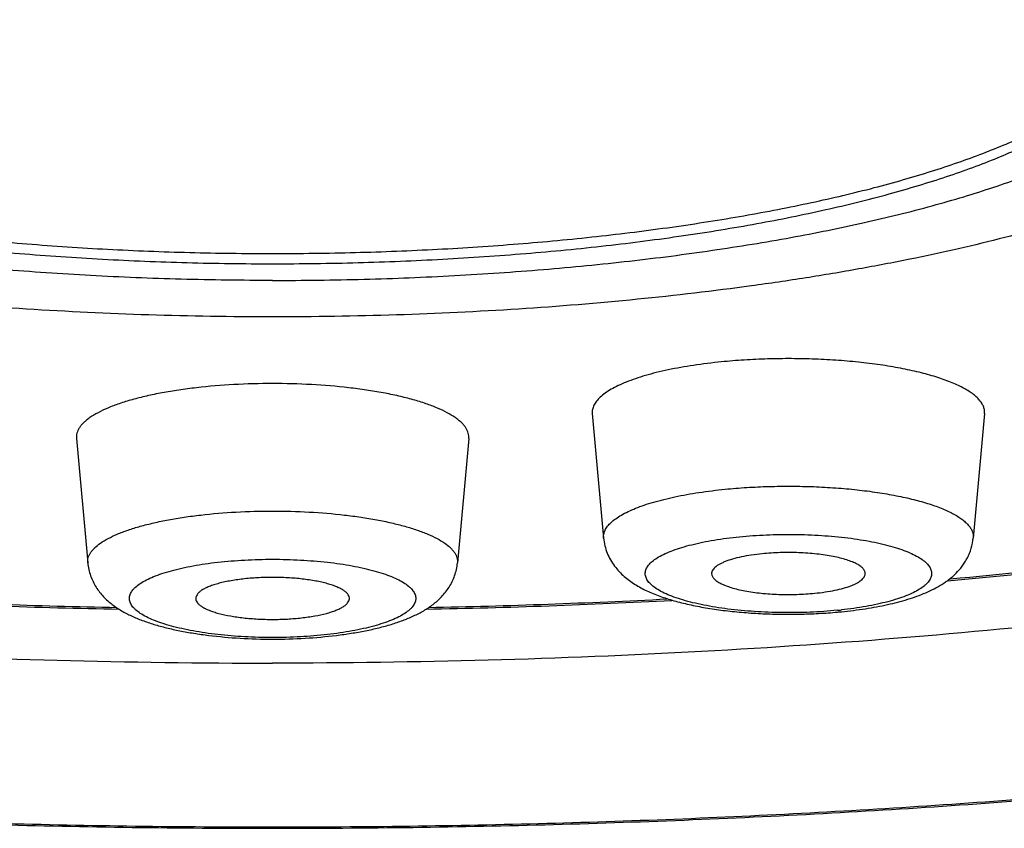
# Model space of a CAD drawing. Units: inches. Extents: x 7.3 to 14.6, y 0.9 to 17.7.
# Drawn here: x 8.4 to 8.6, y 10.9 to 11.1 of the extents above; entities that cross this region are included whole.
import ezdxf

# ---------------------------------------------------------------- set-up
doc = ezdxf.new("R2010")
doc.units = ezdxf.units.IN
doc.header["$LTSCALE"] = 1.21
doc.header["$MEASUREMENT"] = 0
doc.layers.get('0').update_dxf_attribs({"linetype": 'CONTINUOUS'})

msp = doc.modelspace()

# ---------------------------------------------------------------- linework, layer by layer
at = {"color": 7, "linetype": 'Continuous'}
for p, q in [((8.52782, 10.98016), (8.53101, 10.9451)), ((8.63842, 10.98016), (8.63523, 10.9451)), ((8.3824, 10.97315), (8.38558, 10.93809)), ((8.49299, 10.97315), (8.4898, 10.93809))]:
    msp.add_line(p, q, dxfattribs=at)
for centre, radius, start, end in [((8.47134, 12.68094), 1.75493, 275.11927, 278.24359), ((8.43681, 13.09446), 2.16982, 267.04678, 268.88204), ((8.43911, 13.07951), 2.15486, 271.11458, 272.95743), ((8.58445, 11.0615), 0.13785, 275.2161, 275.6809)]:
    msp.add_arc(centre, radius, start, end, dxfattribs=at)
at = {"color": 9, "linetype": 'Continuous'}
for centre, radius, start, end in [((8.47078, 12.67535), 1.74891, 275.18241, 278.0843), ((8.4368, 13.08295), 2.15785, 267.0685, 268.85744), ((8.43911, 13.06825), 2.14314, 271.13883, 272.93855), ((8.58485, 11.04603), 0.12191, 275.6806, 276.215)]:
    msp.add_arc(centre, radius, start, end, dxfattribs=at)
for points, knots in [([(8.43769, 11.29503), (8.41191, 11.29503), (8.36058, 11.29434), (8.28421, 11.29126), (8.20932, 11.28615), (8.1482, 11.2802), (8.10061, 11.27444), (8.06604, 11.26969), (8.03237, 11.26449), (7.99967, 11.25884), (7.96803, 11.25275), (7.93752, 11.24625), (7.90821, 11.23936), (7.88018, 11.23207), (7.85348, 11.22442), (7.8282, 11.21643), (7.80437, 11.20811), (7.78207, 11.19947), (7.76134, 11.19055), (7.74224, 11.18137), (7.7248, 11.17194), (7.70907, 11.16229), (7.69509, 11.15243), (7.68288, 11.1424), (7.67247, 11.1322), (7.66389, 11.12185), (7.65819, 11.11296), (7.65464, 11.10583), (7.65249, 11.10055), (7.65082, 11.09527), (7.64962, 11.08996), (7.64891, 11.08466), (7.64867, 11.07934), (7.64891, 11.07403), (7.64962, 11.06872), (7.65082, 11.06342), (7.65249, 11.05813), (7.65464, 11.05285), (7.65819, 11.04572), (7.66389, 11.03683), (7.67247, 11.02649), (7.68288, 11.01629), (7.69509, 11.00625), (7.70907, 10.9964), (7.7248, 10.98674), (7.74224, 10.97731), (7.76134, 10.96813), (7.78207, 10.95921), (7.80437, 10.95058), (7.8282, 10.94225), (7.85348, 10.93426), (7.88018, 10.92661), (7.90821, 10.91933), (7.93752, 10.91243), (7.96803, 10.90593), (7.99967, 10.89985), (8.03237, 10.8942), (8.06604, 10.88899), (8.10061, 10.88424), (8.1482, 10.87848), (8.20932, 10.87253), (8.28421, 10.86743), (8.36058, 10.86434), (8.41191, 10.86366), (8.43769, 10.86366)], [0, 0, 0, 0, 0.045246, 0.090089, 0.134131, 0.176983, 0.197846, 0.218273, 0.23822, 0.257645, 0.276508, 0.29477, 0.312395, 0.32935, 0.345602, 0.361126, 0.375894, 0.389888, 0.403089, 0.415488, 0.42708, 0.437866, 0.44786, 0.457084, 0.465577, 0.473398, 0.480626, 0.484052, 0.487374, 0.490609, 0.493777, 0.4969, 0.5, 0.5031, 0.506223, 0.509391, 0.512626, 0.515948, 0.519374, 0.526602, 0.534423, 0.542916, 0.55214, 0.562134, 0.57292, 0.584512, 0.596911, 0.610112, 0.624106, 0.638874, 0.654398, 0.67065, 0.687605, 0.70523, 0.723492, 0.742355, 0.76178, 0.781727, 0.802154, 0.823017, 0.865869, 0.909911, 0.954754, 1, 1, 1, 1]), ([(8.43769, 10.86366), (8.46347, 10.86366), (8.5148, 10.86434), (8.59117, 10.86743), (8.66606, 10.87253), (8.72718, 10.87848), (8.77478, 10.88424), (8.80934, 10.88899), (8.84301, 10.8942), (8.87571, 10.89985), (8.90735, 10.90593), (8.93786, 10.91243), (8.96717, 10.91933), (8.99521, 10.92661), (9.0219, 10.93426), (9.04719, 10.94225), (9.07101, 10.95058), (9.09331, 10.95921), (9.11404, 10.96813), (9.13315, 10.97731), (9.15058, 10.98674), (9.16631, 10.9964), (9.18029, 11.00625), (9.1925, 11.01629), (9.20291, 11.02649), (9.21149, 11.03683), (9.21719, 11.04572), (9.22075, 11.05285), (9.22289, 11.05813), (9.22457, 11.06342), (9.22576, 11.06872), (9.22648, 11.07403), (9.22672, 11.07934), (9.22648, 11.08466), (9.22576, 11.08996), (9.22457, 11.09527), (9.22289, 11.10055), (9.22075, 11.10583), (9.21719, 11.11296), (9.21149, 11.12185), (9.20291, 11.1322), (9.1925, 11.1424), (9.18029, 11.15243), (9.16631, 11.16229), (9.15058, 11.17194), (9.13315, 11.18137), (9.11404, 11.19055), (9.09331, 11.19947), (9.07101, 11.20811), (9.04719, 11.21643), (9.0219, 11.22442), (8.99521, 11.23207), (8.96717, 11.23936), (8.93786, 11.24625), (8.90735, 11.25275), (8.87571, 11.25884), (8.84301, 11.26449), (8.80934, 11.26969), (8.77478, 11.27444), (8.72718, 11.2802), (8.66606, 11.28615), (8.59117, 11.29126), (8.5148, 11.29434), (8.46347, 11.29503), (8.43769, 11.29503)], [0, 0, 0, 0, 0.045246, 0.090089, 0.134131, 0.176983, 0.197846, 0.218273, 0.23822, 0.257645, 0.276508, 0.29477, 0.312395, 0.32935, 0.345602, 0.361126, 0.375894, 0.389888, 0.403089, 0.415488, 0.42708, 0.437866, 0.44786, 0.457084, 0.465577, 0.473398, 0.480626, 0.484052, 0.487374, 0.490609, 0.493777, 0.4969, 0.5, 0.5031, 0.506223, 0.509391, 0.512626, 0.515948, 0.519374, 0.526602, 0.534423, 0.542916, 0.55214, 0.562134, 0.57292, 0.584512, 0.596911, 0.610112, 0.624106, 0.638874, 0.654398, 0.67065, 0.687605, 0.70523, 0.723492, 0.742355, 0.76178, 0.781727, 0.802154, 0.823017, 0.865869, 0.909911, 0.954754, 1, 1, 1, 1]), ([(8.56529, 10.95885), (8.56731, 10.95905), (8.57141, 10.95938), (8.57763, 10.95966), (8.58393, 10.95974), (8.59021, 10.95961), (8.59639, 10.95927), (8.60238, 10.95874), (8.60808, 10.95801), (8.61342, 10.9571), (8.61831, 10.95602), (8.62269, 10.95479), (8.62596, 10.95361), (8.62826, 10.9526), (8.62976, 10.95184), (8.63109, 10.95106), (8.63224, 10.95025), (8.63321, 10.94943), (8.634, 10.94859), (8.63461, 10.94773), (8.63502, 10.94686), (8.63524, 10.94598), (8.63525, 10.94539), (8.63523, 10.9451)], [0, 0, 0, 0, 0.081565, 0.165281, 0.249999, 0.334571, 0.41784, 0.498679, 0.576002, 0.648793, 0.716127, 0.777199, 0.831361, 0.855713, 0.878199, 0.898814, 0.917586, 0.934581, 0.94992, 0.963796, 0.976493, 0.988401, 1, 1, 1, 1]), ([(8.53101, 10.9451), (8.53098, 10.94547), (8.53102, 10.94624), (8.53141, 10.94738), (8.53213, 10.94849), (8.53315, 10.94956), (8.53446, 10.95061), (8.53607, 10.95163), (8.53796, 10.9526), (8.54011, 10.95354), (8.54253, 10.95442), (8.54519, 10.95525), (8.54808, 10.95603), (8.55233, 10.957), (8.55808, 10.95802), (8.56282, 10.9586), (8.56529, 10.95885)], [0, 0, 0, 0, 0.028531, 0.058479, 0.091639, 0.129281, 0.172194, 0.220805, 0.27529, 0.335655, 0.401777, 0.473445, 0.550369, 0.632201, 0.808923, 1, 1, 1, 1]), ([(8.38558, 10.93809), (8.38556, 10.93833), (8.38556, 10.93881), (8.3857, 10.93953), (8.38596, 10.94024), (8.38636, 10.94095), (8.38688, 10.94165), (8.38778, 10.94261), (8.38924, 10.94377), (8.3914, 10.94505), (8.39401, 10.94626), (8.39704, 10.94741), (8.40048, 10.94846), (8.40428, 10.94942), (8.40841, 10.95027), (8.41284, 10.951), (8.41917, 10.95183), (8.42749, 10.95252), (8.43425, 10.9527), (8.43769, 10.9527)], [0, 0, 0, 0, 0.012507, 0.025205, 0.038458, 0.052581, 0.067828, 0.084393, 0.121953, 0.165941, 0.216546, 0.273672, 0.337034, 0.40621, 0.48067, 0.5598, 0.642922, 0.818128, 1, 1, 1, 1]), ([(8.43769, 10.9527), (8.44114, 10.9527), (8.4479, 10.95252), (8.45621, 10.95183), (8.46255, 10.951), (8.46697, 10.95027), (8.47111, 10.94942), (8.47491, 10.94846), (8.47834, 10.94741), (8.48138, 10.94626), (8.48399, 10.94505), (8.48614, 10.94377), (8.4876, 10.94261), (8.48851, 10.94165), (8.48903, 10.94095), (8.48942, 10.94024), (8.48969, 10.93953), (8.48982, 10.93881), (8.48982, 10.93833), (8.4898, 10.93809)], [0, 0, 0, 0, 0.181872, 0.357078, 0.4402, 0.51933, 0.59379, 0.662966, 0.726328, 0.783454, 0.834059, 0.878047, 0.915607, 0.932172, 0.947419, 0.961542, 0.974795, 0.987493, 1, 1, 1, 1]), ([(8.59692, 10.92472), (8.59437, 10.92447), (8.58919, 10.92411), (8.58138, 10.924), (8.57363, 10.92429), (8.56737, 10.92488), (8.56262, 10.92556), (8.55932, 10.92616), (8.55625, 10.92683), (8.55344, 10.92759), (8.55091, 10.92841), (8.54869, 10.9293), (8.54679, 10.93024), (8.54524, 10.93123), (8.5442, 10.93212), (8.54358, 10.93285), (8.54322, 10.93339), (8.54297, 10.93393), (8.54281, 10.93448), (8.54274, 10.93503), (8.54278, 10.93558), (8.54292, 10.93612), (8.54316, 10.93667), (8.54349, 10.9372), (8.54409, 10.93794), (8.54509, 10.93884), (8.5466, 10.93983), (8.54846, 10.94078), (8.55065, 10.94167), (8.55314, 10.9425), (8.55592, 10.94326), (8.55897, 10.94395), (8.56344, 10.94477), (8.56693, 10.94522), (8.56931, 10.94546)], [0, 0, 0, 0, 0.087883, 0.178256, 0.267917, 0.353686, 0.394172, 0.432589, 0.468622, 0.501989, 0.53245, 0.559822, 0.583989, 0.604938, 0.622806, 0.630699, 0.637989, 0.644781, 0.651211, 0.65744, 0.663648, 0.670019, 0.676718, 0.683887, 0.691639, 0.70918, 0.729778, 0.753586, 0.780605, 0.810731, 0.843787, 0.879536, 0.917701, 1, 1, 1, 1]), ([(8.56931, 10.94546), (8.57184, 10.94571), (8.57697, 10.94606), (8.58471, 10.94618), (8.59239, 10.9459), (8.59861, 10.94532), (8.60333, 10.94466), (8.60661, 10.94408), (8.60968, 10.94342), (8.61249, 10.94268), (8.61503, 10.94187), (8.61727, 10.941), (8.61919, 10.94007), (8.62078, 10.9391), (8.62186, 10.93822), (8.62252, 10.9375), (8.6229, 10.93697), (8.62319, 10.93644), (8.62338, 10.9359), (8.62348, 10.93535), (8.62348, 10.93481), (8.62338, 10.93427), (8.62311, 10.93352), (8.62264, 10.93281), (8.62203, 10.93214), (8.62124, 10.93143), (8.62001, 10.93057), (8.61825, 10.92962), (8.61616, 10.92872), (8.61377, 10.92788), (8.61109, 10.92711), (8.60814, 10.92641), (8.60378, 10.92556), (8.60038, 10.92509), (8.59805, 10.92484)], [0, 0, 0, 0, 0.088175, 0.178854, 0.268887, 0.35514, 0.395922, 0.434676, 0.47109, 0.50488, 0.535807, 0.563683, 0.588384, 0.609881, 0.628282, 0.63642, 0.64393, 0.650907, 0.657472, 0.663776, 0.669993, 0.676302, 0.682875, 0.697356, 0.70551, 0.714362, 0.734323, 0.757456, 0.783792, 0.813249, 0.845669, 0.880834, 0.91848, 1, 1, 1, 1]), ([(8.43769, 10.91704), (8.43507, 10.91704), (8.42991, 10.91718), (8.42356, 10.9177), (8.41872, 10.91832), (8.41533, 10.91887), (8.41216, 10.91951), (8.40923, 10.92023), (8.40657, 10.92103), (8.40421, 10.92189), (8.40217, 10.9228), (8.40046, 10.92377), (8.39929, 10.92465), (8.39855, 10.92537), (8.39798, 10.92605), (8.39757, 10.92678), (8.39737, 10.92753), (8.39732, 10.92808), (8.39737, 10.92863), (8.39757, 10.92938), (8.39798, 10.9301), (8.39855, 10.93078), (8.39929, 10.93151), (8.40046, 10.93238), (8.40217, 10.93335), (8.40421, 10.93427), (8.40657, 10.93513), (8.40923, 10.93592), (8.41216, 10.93664), (8.41533, 10.93728), (8.41872, 10.93784), (8.42356, 10.93846), (8.42991, 10.93897), (8.43507, 10.93911), (8.43769, 10.93911)], [0, 0, 0, 0, 0.090102, 0.177003, 0.218302, 0.257681, 0.294812, 0.329397, 0.361178, 0.389942, 0.415543, 0.437917, 0.457126, 0.465622, 0.473444, 0.487383, 0.493782, 0.5, 0.506218, 0.512617, 0.526556, 0.534378, 0.542874, 0.562083, 0.584457, 0.610058, 0.638822, 0.670603, 0.705188, 0.742319, 0.781698, 0.822997, 0.909898, 1, 1, 1, 1]), ([(8.43769, 10.93911), (8.44032, 10.93911), (8.44548, 10.93897), (8.45182, 10.93846), (8.45666, 10.93784), (8.46005, 10.93728), (8.46323, 10.93664), (8.46616, 10.93592), (8.46881, 10.93513), (8.47117, 10.93427), (8.47322, 10.93335), (8.47492, 10.93238), (8.4761, 10.93151), (8.47684, 10.93078), (8.4774, 10.9301), (8.47781, 10.92938), (8.47802, 10.92863), (8.47807, 10.92808), (8.47802, 10.92753), (8.47781, 10.92678), (8.4774, 10.92605), (8.47684, 10.92537), (8.4761, 10.92465), (8.47492, 10.92377), (8.47322, 10.9228), (8.47117, 10.92189), (8.46881, 10.92103), (8.46616, 10.92023), (8.46323, 10.91951), (8.46005, 10.91887), (8.45666, 10.91832), (8.45182, 10.9177), (8.44548, 10.91718), (8.44032, 10.91704), (8.43769, 10.91704)], [0, 0, 0, 0, 0.090102, 0.177003, 0.218302, 0.257681, 0.294812, 0.329397, 0.361178, 0.389942, 0.415543, 0.437917, 0.457126, 0.465622, 0.473444, 0.487383, 0.493782, 0.5, 0.506218, 0.512617, 0.526556, 0.534378, 0.542874, 0.562083, 0.584457, 0.610058, 0.638822, 0.670603, 0.705188, 0.742319, 0.781698, 0.822997, 0.909898, 1, 1, 1, 1])]:
    msp.add_open_spline(points, degree=3, knots=knots, dxfattribs=at)
at = {"color": 7, "linetype": 'Continuous'}
for points, knots in [([(8.70069, 11.0896), (8.70069, 11.09025), (8.70063, 11.09155), (8.70034, 11.0935), (8.69985, 11.09544), (8.69894, 11.09807), (8.69728, 11.10137), (8.69456, 11.1052), (8.6911, 11.10897), (8.6869, 11.11268), (8.68199, 11.11632), (8.67637, 11.11988), (8.67005, 11.12335), (8.66306, 11.12673), (8.65542, 11.12999), (8.64714, 11.13314), (8.63825, 11.13616), (8.62878, 11.13905), (8.61875, 11.14179), (8.61186, 11.14349), (8.60833, 11.14431)], [0, 0, 0, 0, 0.017208, 0.03457, 0.052236, 0.070348, 0.108387, 0.149603, 0.194657, 0.244017, 0.297996, 0.356785, 0.420484, 0.489117, 0.562655, 0.64102, 0.724098, 0.811741, 0.903775, 1, 1, 1, 1]), ([(8.43769, 11.00743), (8.42605, 11.00743), (8.40292, 11.00779), (8.36861, 11.00943), (8.33523, 11.01214), (8.30823, 11.0153), (8.28744, 11.01835), (8.27256, 11.02085), (8.25823, 11.02358), (8.24451, 11.02653), (8.23144, 11.0297), (8.21906, 11.03307), (8.20742, 11.03662), (8.19655, 11.04036), (8.18649, 11.04426), (8.17728, 11.04831), (8.16894, 11.0525), (8.1615, 11.05681), (8.15498, 11.06124), (8.14941, 11.06577), (8.1448, 11.07038), (8.14117, 11.07508), (8.13893, 11.07913), (8.13768, 11.08237), (8.13702, 11.08477), (8.13662, 11.08717), (8.13647, 11.08957), (8.13658, 11.09198), (8.13694, 11.09438), (8.13756, 11.09678), (8.13875, 11.10002), (8.14092, 11.10408), (8.14448, 11.10878), (8.14735, 11.11171), (8.14893, 11.11317)], [0, 0, 0, 0, 0.098783, 0.196331, 0.291439, 0.382934, 0.42698, 0.469715, 0.511013, 0.550756, 0.588835, 0.625149, 0.659606, 0.692128, 0.722649, 0.75112, 0.77751, 0.801813, 0.824054, 0.844295, 0.862653, 0.879311, 0.894543, 0.901745, 0.908741, 0.915594, 0.922371, 0.929143, 0.935979, 0.942949, 0.950114, 0.965248, 0.981783, 1, 1, 1, 1]), ([(8.72645, 11.11317), (8.72803, 11.11171), (8.73091, 11.10878), (8.73446, 11.10408), (8.73663, 11.10002), (8.73782, 11.09678), (8.73844, 11.09438), (8.73881, 11.09198), (8.73892, 11.08957), (8.73877, 11.08717), (8.73836, 11.08477), (8.7377, 11.08237), (8.73646, 11.07913), (8.73422, 11.07508), (8.73058, 11.07038), (8.72597, 11.06577), (8.7204, 11.06124), (8.71389, 11.05681), (8.70645, 11.0525), (8.69811, 11.04831), (8.68889, 11.04426), (8.67884, 11.04036), (8.66797, 11.03662), (8.65633, 11.03307), (8.64395, 11.0297), (8.63088, 11.02653), (8.61715, 11.02358), (8.60282, 11.02085), (8.58794, 11.01835), (8.56716, 11.0153), (8.54015, 11.01214), (8.50678, 11.00943), (8.47247, 11.00779), (8.44933, 11.00743), (8.43769, 11.00743)], [0, 0, 0, 0, 0.018217, 0.034752, 0.049886, 0.057051, 0.064021, 0.070857, 0.077629, 0.084406, 0.091259, 0.098255, 0.105457, 0.120689, 0.137347, 0.155705, 0.175946, 0.198187, 0.22249, 0.24888, 0.277351, 0.307872, 0.340394, 0.374851, 0.411165, 0.449244, 0.488987, 0.530285, 0.57302, 0.617066, 0.708561, 0.803669, 0.901217, 1, 1, 1, 1]), ([(7.63912, 11.09615), (7.6389, 11.09407), (7.63866, 11.08989), (7.63886, 11.08362), (7.63963, 11.07737), (7.64096, 11.07116), (7.64284, 11.06501), (7.64609, 11.05682), (7.65154, 11.04675), (7.65997, 11.03518), (7.6703, 11.02396), (7.68246, 11.01308), (7.69641, 11.00251), (7.71213, 10.99224), (7.72958, 10.98226), (7.74873, 10.97258), (7.76954, 10.96321), (7.79198, 10.95416), (7.816, 10.94544), (7.84153, 10.93707), (7.86853, 10.92908), (7.89693, 10.92146), (7.92667, 10.91425), (7.95767, 10.90746), (7.98985, 10.90111), (8.02315, 10.8952), (8.05748, 10.88976), (8.09275, 10.8848), (8.14137, 10.87877), (8.20386, 10.87255), (8.2805, 10.86722), (8.3587, 10.86399), (8.41128, 10.86328), (8.43769, 10.86328)], [0, 0, 0, 0, 0.00715, 0.014275, 0.021425, 0.028643, 0.035955, 0.043388, 0.058737, 0.074949, 0.092234, 0.11076, 0.130658, 0.152018, 0.174901, 0.199341, 0.22535, 0.252924, 0.282041, 0.312672, 0.344775, 0.378298, 0.413184, 0.449368, 0.486779, 0.525341, 0.564973, 0.605591, 0.647106, 0.732455, 0.820257, 0.909712, 1, 1, 1, 1]), ([(8.43769, 10.86328), (8.4641, 10.86328), (8.51668, 10.86399), (8.59488, 10.86722), (8.67152, 10.87255), (8.73402, 10.87877), (8.78264, 10.8848), (8.81791, 10.88976), (8.85223, 10.8952), (8.88553, 10.90111), (8.91772, 10.90746), (8.94872, 10.91425), (8.97845, 10.92146), (9.00685, 10.92908), (9.03385, 10.93707), (9.05939, 10.94544), (9.0834, 10.95416), (9.10584, 10.96321), (9.12666, 10.97258), (9.14581, 10.98226), (9.16326, 10.99224), (9.17897, 11.00251), (9.19293, 11.01308), (9.20508, 11.02396), (9.21541, 11.03518), (9.22385, 11.04675), (9.22929, 11.05682), (9.23255, 11.06501), (9.23443, 11.07116), (9.23576, 11.07737), (9.23653, 11.08362), (9.23673, 11.08989), (9.23648, 11.09407), (9.23626, 11.09615)], [0, 0, 0, 0, 0.090288, 0.179743, 0.267545, 0.352894, 0.394409, 0.435027, 0.47466, 0.513222, 0.550632, 0.586816, 0.621702, 0.655225, 0.687328, 0.717959, 0.747077, 0.77465, 0.800659, 0.825099, 0.847982, 0.869342, 0.88924, 0.907766, 0.925051, 0.941263, 0.956612, 0.964045, 0.971357, 0.978575, 0.985725, 0.99285, 1, 1, 1, 1]), ([(8.43769, 11.0177), (8.4291, 11.0177), (8.41199, 11.01793), (8.38653, 11.01895), (8.36156, 11.02066), (8.33733, 11.02301), (8.31772, 11.02554), (8.30258, 11.02788), (8.28826, 11.03035), (8.27129, 11.03377), (8.25506, 11.03776), (8.24294, 11.04123), (8.23451, 11.0439), (8.22657, 11.04667), (8.21914, 11.04955), (8.21223, 11.05252), (8.20586, 11.05559), (8.20005, 11.05873), (8.1948, 11.06195), (8.19014, 11.06523), (8.18607, 11.06858), (8.1826, 11.07198), (8.17974, 11.07543), (8.1775, 11.07892), (8.17589, 11.08245), (8.17491, 11.08602), (8.17469, 11.08842), (8.17469, 11.0896)], [0, 0, 0, 0, 0.090497, 0.180186, 0.268274, 0.353983, 0.436563, 0.476459, 0.51531, 0.589559, 0.658717, 0.691225, 0.722272, 0.751811, 0.779799, 0.806203, 0.831002, 0.854186, 0.87576, 0.895748, 0.914197, 0.931185, 0.946827, 0.961283, 0.97477, 0.987566, 1, 1, 1, 1]), ([(8.1919, 11.0896), (8.1919, 11.08849), (8.1921, 11.08625), (8.19301, 11.08292), (8.19452, 11.07962), (8.19662, 11.07635), (8.19929, 11.07313), (8.20253, 11.06995), (8.20634, 11.06683), (8.21069, 11.06376), (8.21559, 11.06075), (8.22103, 11.05781), (8.22698, 11.05495), (8.23343, 11.05217), (8.24038, 11.04948), (8.2478, 11.04689), (8.25568, 11.0444), (8.26701, 11.04115), (8.28217, 11.03742), (8.29803, 11.03423), (8.31141, 11.03192), (8.32556, 11.02973), (8.34389, 11.02737), (8.36654, 11.02517), (8.38988, 11.02358), (8.41367, 11.02261), (8.42966, 11.0224), (8.43769, 11.0224)], [0, 0, 0, 0, 0.012434, 0.02523, 0.038717, 0.053173, 0.068815, 0.085803, 0.104252, 0.12424, 0.145814, 0.168998, 0.193797, 0.220201, 0.248189, 0.277728, 0.308775, 0.341282, 0.410441, 0.484689, 0.523541, 0.563437, 0.646017, 0.731726, 0.819814, 0.909504, 1, 1, 1, 1]), ([(8.19218, 11.08929), (8.19236, 11.0882), (8.19294, 11.08601), (8.19436, 11.08281), (8.19633, 11.07964), (8.19885, 11.07651), (8.2019, 11.07342), (8.20548, 11.07038), (8.20958, 11.06739), (8.2142, 11.06446), (8.21932, 11.06159), (8.22493, 11.05879), (8.23102, 11.05606), (8.23758, 11.05342), (8.24459, 11.05087), (8.25204, 11.04841), (8.25991, 11.04605), (8.27115, 11.04298), (8.28613, 11.03945), (8.30175, 11.03643), (8.31487, 11.03425), (8.3287, 11.03219), (8.34658, 11.02997), (8.36863, 11.02789), (8.3913, 11.02639), (8.41439, 11.02549), (8.4299, 11.02529), (8.43769, 11.02529)], [0, 0, 0, 0, 0.012536, 0.025713, 0.039789, 0.054972, 0.071417, 0.089236, 0.108506, 0.129277, 0.151576, 0.175412, 0.200782, 0.227667, 0.256041, 0.28587, 0.31711, 0.349713, 0.418778, 0.492574, 0.531075, 0.570542, 0.65206, 0.73647, 0.823079, 0.911167, 1, 1, 1, 1]), ([(8.43769, 11.0177), (8.44629, 11.0177), (8.4634, 11.01793), (8.48886, 11.01895), (8.51382, 11.02066), (8.53806, 11.02301), (8.55767, 11.02554), (8.57281, 11.02788), (8.58713, 11.03035), (8.6041, 11.03377), (8.62033, 11.03776), (8.63244, 11.04123), (8.64087, 11.0439), (8.64881, 11.04667), (8.65625, 11.04955), (8.66316, 11.05252), (8.66953, 11.05559), (8.67534, 11.05873), (8.68058, 11.06195), (8.68524, 11.06523), (8.68931, 11.06858), (8.69278, 11.07198), (8.69564, 11.07543), (8.69788, 11.07892), (8.6995, 11.08245), (8.70047, 11.08602), (8.70069, 11.08842), (8.70069, 11.0896)], [0, 0, 0, 0, 0.090497, 0.180186, 0.268274, 0.353983, 0.436563, 0.476459, 0.51531, 0.589559, 0.658717, 0.691225, 0.722272, 0.751811, 0.779799, 0.806203, 0.831002, 0.854186, 0.87576, 0.895748, 0.914197, 0.931185, 0.946827, 0.961283, 0.97477, 0.987566, 1, 1, 1, 1]), ([(8.43769, 11.0224), (8.44572, 11.0224), (8.46172, 11.02261), (8.48551, 11.02358), (8.50884, 11.02517), (8.53149, 11.02737), (8.54982, 11.02973), (8.56397, 11.03192), (8.57735, 11.03423), (8.59321, 11.03742), (8.60838, 11.04115), (8.6197, 11.0444), (8.62758, 11.04689), (8.635, 11.04948), (8.64195, 11.05217), (8.64841, 11.05495), (8.65436, 11.05781), (8.65979, 11.06075), (8.66469, 11.06376), (8.66905, 11.06683), (8.67285, 11.06995), (8.6761, 11.07313), (8.67877, 11.07635), (8.68086, 11.07962), (8.68237, 11.08292), (8.68328, 11.08625), (8.68349, 11.08849), (8.68349, 11.0896)], [0, 0, 0, 0, 0.090496, 0.180186, 0.268274, 0.353983, 0.436563, 0.476459, 0.515311, 0.589559, 0.658718, 0.691225, 0.722272, 0.751811, 0.779799, 0.806203, 0.831002, 0.854186, 0.87576, 0.895748, 0.914197, 0.931185, 0.946827, 0.961283, 0.97477, 0.987566, 1, 1, 1, 1]), ([(8.43769, 11.02529), (8.44548, 11.02529), (8.46099, 11.02549), (8.48409, 11.02639), (8.50676, 11.02789), (8.52881, 11.02997), (8.54668, 11.03219), (8.56051, 11.03425), (8.57364, 11.03643), (8.58925, 11.03945), (8.60424, 11.04298), (8.61548, 11.04605), (8.62335, 11.04841), (8.63079, 11.05087), (8.63781, 11.05342), (8.64436, 11.05606), (8.65046, 11.05879), (8.65607, 11.06159), (8.66119, 11.06446), (8.6658, 11.06739), (8.66991, 11.07038), (8.67349, 11.07342), (8.67654, 11.07651), (8.67905, 11.07964), (8.68102, 11.08281), (8.68244, 11.08601), (8.68302, 11.0882), (8.68321, 11.08929)], [0, 0, 0, 0, 0.088833, 0.176921, 0.26353, 0.34794, 0.429458, 0.468925, 0.507426, 0.581222, 0.650287, 0.68289, 0.71413, 0.743959, 0.772333, 0.799218, 0.824588, 0.848424, 0.870723, 0.891494, 0.910764, 0.928583, 0.945028, 0.960211, 0.974287, 0.987464, 1, 1, 1, 1]), ([(7.81769, 11.07934), (7.81769, 11.07795), (7.81782, 11.07517), (7.81838, 11.07099), (7.81932, 11.06683), (7.8211, 11.06121), (7.82431, 11.05417), (7.8296, 11.04594), (7.83634, 11.03781), (7.84452, 11.02979), (7.85411, 11.0219), (7.8651, 11.01416), (7.87746, 11.00657), (7.89117, 10.99916), (7.90618, 10.99194), (7.92247, 10.98494), (7.93999, 10.97815), (7.95871, 10.97161), (7.97859, 10.96533), (7.99956, 10.95932), (8.0216, 10.95359), (8.04463, 10.94817), (8.06861, 10.94307), (8.09347, 10.93829), (8.11917, 10.93384), (8.14563, 10.92975), (8.17279, 10.92602), (8.2102, 10.92149), (8.25822, 10.91682), (8.31708, 10.91281), (8.37709, 10.91038), (8.41743, 10.90984), (8.43769, 10.90984)], [0, 0, 0, 0, 0.0062, 0.012446, 0.018782, 0.025252, 0.03874, 0.053195, 0.068836, 0.085823, 0.104272, 0.124259, 0.145832, 0.169015, 0.193814, 0.220217, 0.248204, 0.277742, 0.308788, 0.341294, 0.375204, 0.410455, 0.446979, 0.484705, 0.523555, 0.563449, 0.604303, 0.64603, 0.731735, 0.81982, 0.909506, 1, 1, 1, 1]), ([(9.05769, 11.07934), (9.05769, 11.07795), (9.05757, 11.07517), (9.057, 11.07099), (9.05606, 11.06683), (9.05429, 11.06121), (9.05107, 11.05417), (9.04579, 11.04594), (9.03905, 11.03781), (9.03087, 11.02979), (9.02127, 11.0219), (9.01028, 11.01416), (8.99792, 11.00657), (8.98422, 10.99916), (8.96921, 10.99194), (8.95292, 10.98494), (8.93539, 10.97815), (8.91667, 10.97161), (8.8968, 10.96533), (8.87582, 10.95932), (8.85379, 10.95359), (8.83076, 10.94817), (8.80678, 10.94307), (8.78191, 10.93829), (8.75622, 10.93384), (8.72976, 10.92975), (8.70259, 10.92602), (8.66519, 10.92149), (8.61716, 10.91682), (8.55831, 10.91281), (8.49829, 10.91038), (8.45795, 10.90984), (8.43769, 10.90984)], [0, 0, 0, 0, 0.0062, 0.012446, 0.018782, 0.025252, 0.03874, 0.053195, 0.068836, 0.085823, 0.104272, 0.124259, 0.145832, 0.169015, 0.193814, 0.220217, 0.248204, 0.277742, 0.308788, 0.341294, 0.375204, 0.410455, 0.446979, 0.484705, 0.523555, 0.563449, 0.604303, 0.64603, 0.731735, 0.81982, 0.909506, 1, 1, 1, 1]), ([(8.63842, 10.98016), (8.63844, 10.98046), (8.63843, 10.98109), (8.6382, 10.98202), (8.63776, 10.98295), (8.63712, 10.98385), (8.63628, 10.98474), (8.63525, 10.98562), (8.63402, 10.98647), (8.63262, 10.9873), (8.63103, 10.98811), (8.62858, 10.98919), (8.62511, 10.99043), (8.62046, 10.99174), (8.61527, 10.99288), (8.60961, 10.99385), (8.60356, 10.99462), (8.59721, 10.99519), (8.59065, 10.99555), (8.58398, 10.99569), (8.57729, 10.99561), (8.5707, 10.99531), (8.56634, 10.99496), (8.5642, 10.99474)], [0, 0, 0, 0, 0.011599, 0.023507, 0.036204, 0.05008, 0.065419, 0.082414, 0.101186, 0.121801, 0.144287, 0.168639, 0.222801, 0.283873, 0.351207, 0.423998, 0.501321, 0.58216, 0.665429, 0.750001, 0.834719, 0.918435, 1, 1, 1, 1]), ([(8.5642, 10.99474), (8.56158, 10.99448), (8.55655, 10.99386), (8.55044, 10.99278), (8.54594, 10.99175), (8.54287, 10.99093), (8.54005, 10.99004), (8.53748, 10.9891), (8.53519, 10.98811), (8.53319, 10.98708), (8.53149, 10.986), (8.53009, 10.98489), (8.52901, 10.98374), (8.52825, 10.98257), (8.52789, 10.98155), (8.5278, 10.98075), (8.5278, 10.98035), (8.52782, 10.98016)], [0, 0, 0, 0, 0.191063, 0.367773, 0.449599, 0.526517, 0.598179, 0.664297, 0.724658, 0.779139, 0.827746, 0.870657, 0.908296, 0.941453, 0.971399, 0.985748, 1, 1, 1, 1]), ([(8.43769, 10.98864), (8.43404, 10.98864), (8.42686, 10.98845), (8.41804, 10.98772), (8.41131, 10.98684), (8.40662, 10.98606), (8.40223, 10.98516), (8.3982, 10.98415), (8.39455, 10.98303), (8.39133, 10.98182), (8.38857, 10.98053), (8.38659, 10.97935), (8.38527, 10.97837), (8.38446, 10.97765), (8.38377, 10.97692), (8.38321, 10.97618), (8.3828, 10.97543), (8.38251, 10.97467), (8.38237, 10.97391), (8.38237, 10.9734), (8.3824, 10.97315)], [0, 0, 0, 0, 0.181866, 0.357067, 0.440186, 0.519314, 0.593772, 0.662946, 0.726306, 0.78343, 0.834033, 0.87802, 0.89759, 0.915609, 0.932174, 0.947421, 0.961543, 0.974796, 0.987494, 1, 1, 1, 1]), ([(8.49299, 10.97315), (8.49301, 10.9734), (8.49301, 10.97391), (8.49287, 10.97467), (8.49259, 10.97543), (8.49217, 10.97618), (8.49162, 10.97692), (8.49093, 10.97765), (8.49011, 10.97837), (8.4888, 10.97935), (8.48682, 10.98053), (8.48405, 10.98182), (8.48083, 10.98303), (8.47719, 10.98415), (8.47315, 10.98516), (8.46876, 10.98606), (8.46407, 10.98684), (8.45735, 10.98772), (8.44852, 10.98845), (8.44135, 10.98864), (8.43769, 10.98864)], [0, 0, 0, 0, 0.012506, 0.025204, 0.038457, 0.052579, 0.067826, 0.084391, 0.10241, 0.12198, 0.165967, 0.21657, 0.273694, 0.337054, 0.406228, 0.480686, 0.559814, 0.642933, 0.818134, 1, 1, 1, 1]), ([(8.53101, 10.9451), (8.53108, 10.94437), (8.53132, 10.94291), (8.53199, 10.94083), (8.53293, 10.9389), (8.53407, 10.93716), (8.53537, 10.93562), (8.53679, 10.93426), (8.53829, 10.93306), (8.54039, 10.93165), (8.54263, 10.93044), (8.545, 10.92941), (8.54752, 10.92844), (8.55089, 10.92737), (8.55522, 10.92629), (8.55985, 10.92539), (8.56478, 10.92467), (8.56994, 10.92413), (8.57527, 10.92377), (8.58071, 10.92359), (8.58618, 10.9236), (8.59161, 10.9238), (8.5952, 10.92406), (8.59698, 10.92422)], [0, 0, 0, 0, 0.029722, 0.058916, 0.087533, 0.115305, 0.142205, 0.168339, 0.193892, 0.219139, 0.269852, 0.295838, 0.322496, 0.378277, 0.437773, 0.501028, 0.567726, 0.637308, 0.709041, 0.782085, 0.855535, 0.928469, 1, 1, 1, 1]), ([(8.59809, 10.92433), (8.60035, 10.92455), (8.60471, 10.9251), (8.61095, 10.92624), (8.61665, 10.92771), (8.621, 10.92926), (8.62417, 10.93074), (8.62638, 10.93198), (8.62848, 10.93343), (8.63043, 10.93514), (8.63189, 10.9368), (8.63292, 10.9383), (8.63362, 10.93953), (8.63421, 10.94083), (8.63486, 10.94267), (8.63514, 10.94412), (8.63523, 10.9451)], [0, 0, 0, 0, 0.148161, 0.286848, 0.414721, 0.532276, 0.58814, 0.643035, 0.69795, 0.754031, 0.812145, 0.842161, 0.872808, 0.904041, 0.935687, 1, 1, 1, 1]), ([(8.57571, 10.94065), (8.57469, 10.94055), (8.57273, 10.94031), (8.56994, 10.93981), (8.56746, 10.93921), (8.56564, 10.93861), (8.56439, 10.93807), (8.5636, 10.93767), (8.56293, 10.93725), (8.56238, 10.93681), (8.56196, 10.93637), (8.56165, 10.93591), (8.56148, 10.93544), (8.56146, 10.93512), (8.56147, 10.93497)], [0, 0, 0, 0, 0.190685, 0.367152, 0.525731, 0.663503, 0.723939, 0.77853, 0.827285, 0.87036, 0.908172, 0.941475, 0.971501, 1, 1, 1, 1]), ([(8.60477, 10.93497), (8.60478, 10.93509), (8.60477, 10.93533), (8.60467, 10.9357), (8.60449, 10.93606), (8.60413, 10.93656), (8.60346, 10.93715), (8.60242, 10.9378), (8.60109, 10.93841), (8.59951, 10.93898), (8.59769, 10.93949), (8.59566, 10.93993), (8.59345, 10.94031), (8.59023, 10.94072), (8.586, 10.94101), (8.58085, 10.94103), (8.57741, 10.94082), (8.57571, 10.94065)], [0, 0, 0, 0, 0.011588, 0.023524, 0.036279, 0.050234, 0.082698, 0.122236, 0.169209, 0.223486, 0.284631, 0.351995, 0.424777, 0.502056, 0.665966, 0.834987, 1, 1, 1, 1]), ([(8.38558, 10.93809), (8.38564, 10.93747), (8.38583, 10.93625), (8.38634, 10.93447), (8.38704, 10.9328), (8.38818, 10.93075), (8.38993, 10.92853), (8.392, 10.92669), (8.39374, 10.92545), (8.39508, 10.9246), (8.39648, 10.92383), (8.39842, 10.92288), (8.401, 10.92181), (8.4043, 10.92071), (8.40783, 10.91975), (8.41159, 10.91892), (8.41556, 10.91821), (8.42122, 10.91742), (8.42862, 10.91677), (8.43463, 10.91659), (8.43769, 10.91659)], [0, 0, 0, 0, 0.03074, 0.06095, 0.090755, 0.119919, 0.175901, 0.2293, 0.255416, 0.281411, 0.307501, 0.333866, 0.388024, 0.444848, 0.504808, 0.568062, 0.634502, 0.70383, 0.849296, 1, 1, 1, 1]), ([(8.43769, 10.91659), (8.44075, 10.91659), (8.44677, 10.91677), (8.45416, 10.91742), (8.45982, 10.91821), (8.4638, 10.91892), (8.46756, 10.91975), (8.47109, 10.92071), (8.47438, 10.92181), (8.47745, 10.92308), (8.47985, 10.92432), (8.48165, 10.92545), (8.48339, 10.92669), (8.48545, 10.92853), (8.48721, 10.93076), (8.48835, 10.9328), (8.48905, 10.93447), (8.48955, 10.93625), (8.48974, 10.93747), (8.4898, 10.93809)], [0, 0, 0, 0, 0.150709, 0.296183, 0.365513, 0.431954, 0.495213, 0.555175, 0.611997, 0.666162, 0.718595, 0.744597, 0.770718, 0.824114, 0.880091, 0.909236, 0.93905, 0.969295, 1, 1, 1, 1]), ([(8.56147, 10.93497), (8.56148, 10.93485), (8.56152, 10.93461), (8.56167, 10.93426), (8.56189, 10.93391), (8.5623, 10.93342), (8.56302, 10.93285), (8.56412, 10.93222), (8.56547, 10.93163), (8.56708, 10.93109), (8.5689, 10.9306), (8.57092, 10.93018), (8.57312, 10.92982), (8.57629, 10.92943), (8.58044, 10.92916), (8.58549, 10.92915), (8.58886, 10.92936), (8.59052, 10.92953)], [0, 0, 0, 0, 0.011602, 0.023838, 0.037105, 0.051701, 0.085598, 0.126491, 0.174577, 0.22965, 0.291249, 0.35873, 0.431308, 0.508099, 0.670363, 0.837209, 1, 1, 1, 1]), ([(8.59052, 10.92953), (8.59151, 10.92962), (8.59342, 10.92986), (8.59613, 10.93033), (8.59856, 10.93091), (8.60036, 10.93148), (8.6016, 10.93199), (8.6024, 10.93238), (8.60308, 10.93278), (8.60366, 10.9332), (8.60412, 10.93362), (8.60446, 10.93406), (8.60469, 10.93451), (8.60476, 10.93482), (8.60477, 10.93497)], [0, 0, 0, 0, 0.187497, 0.3616, 0.51889, 0.656632, 0.717539, 0.772913, 0.82272, 0.867053, 0.906194, 0.940702, 0.971504, 1, 1, 1, 1]), ([(8.43769, 10.934), (8.43627, 10.934), (8.43346, 10.93392), (8.4294, 10.93359), (8.4262, 10.93312), (8.42385, 10.93264), (8.42227, 10.93225), (8.42084, 10.93181), (8.41958, 10.93134), (8.4185, 10.93084), (8.4176, 10.93031), (8.41689, 10.92975), (8.41638, 10.92918), (8.41612, 10.92866), (8.41604, 10.92826), (8.41604, 10.92806), (8.41604, 10.92796)], [0, 0, 0, 0, 0.181566, 0.356514, 0.51859, 0.593023, 0.662208, 0.725622, 0.782839, 0.833573, 0.877722, 0.915459, 0.94739, 0.974799, 0.987513, 1, 1, 1, 1]), ([(8.45934, 10.92796), (8.45935, 10.92806), (8.45935, 10.92826), (8.45926, 10.92866), (8.45901, 10.92918), (8.4585, 10.92975), (8.45779, 10.93031), (8.45689, 10.93084), (8.4558, 10.93134), (8.45454, 10.93181), (8.45311, 10.93225), (8.45154, 10.93264), (8.44918, 10.93312), (8.44598, 10.93359), (8.44192, 10.93392), (8.43912, 10.934), (8.43769, 10.934)], [0, 0, 0, 0, 0.012487, 0.025201, 0.05261, 0.084541, 0.122278, 0.166427, 0.217161, 0.274378, 0.337792, 0.406977, 0.48141, 0.643486, 0.818434, 1, 1, 1, 1]), ([(8.41604, 10.92796), (8.41606, 10.92776), (8.41617, 10.92735), (8.41653, 10.92677), (8.4171, 10.92622), (8.41784, 10.92569), (8.41877, 10.92518), (8.41988, 10.9247), (8.42115, 10.92424), (8.42312, 10.92367), (8.42592, 10.92307), (8.42959, 10.92255), (8.43357, 10.92223), (8.4363, 10.92216), (8.43769, 10.92216)], [0, 0, 0, 0, 0.025286, 0.053694, 0.086971, 0.126072, 0.171415, 0.223079, 0.280913, 0.344618, 0.487835, 0.64844, 0.82112, 1, 1, 1, 1]), ([(8.43769, 10.92216), (8.43908, 10.92216), (8.44182, 10.92223), (8.44579, 10.92255), (8.44946, 10.92307), (8.45226, 10.92367), (8.45424, 10.92424), (8.45551, 10.9247), (8.45661, 10.92518), (8.45754, 10.92569), (8.45829, 10.92622), (8.45885, 10.92677), (8.45922, 10.92735), (8.45933, 10.92776), (8.45934, 10.92796)], [0, 0, 0, 0, 0.17888, 0.35156, 0.512165, 0.655382, 0.719087, 0.776921, 0.828585, 0.873928, 0.913029, 0.946306, 0.974714, 1, 1, 1, 1])]:
    msp.add_open_spline(points, degree=3, knots=knots, dxfattribs=at)

doc.saveas('drawing.dxf')
